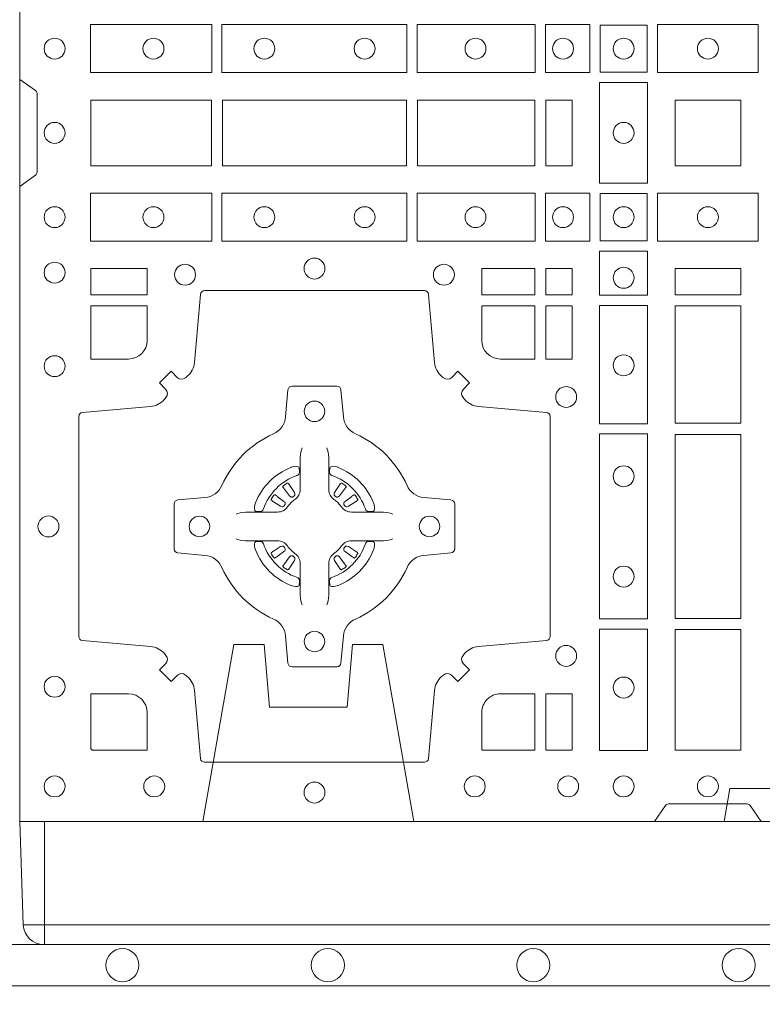
# Model space of a CAD drawing. Extents: x 191.7 to 210.7, y 143.4 to 165.6.
# Drawn here: x 198.7 to 198.9, y 163.8 to 164.1 of the extents above; entities that cross this region are included whole.
import ezdxf

# ---------------------------------------------------------------- set-up
doc = ezdxf.new("R2010")
doc.units = 0
doc.header["$LTSCALE"] = 0.02
doc.header["$PDMODE"] = 1
doc.header["$PDSIZE"] = 0.01
doc.linetypes.add('VERDECKT2', pattern=[4.762499999999999, 3.175, -1.5875])
for name, color, linetype, lineweight in [('FRW-Bem_NL', 5, 'Continuous', 15), ('FRW-Rifi ST', 124, 'Continuous', 15), ('FRW-Vlies', 8, 'Continuous', 15)]:
    doc.layers.add(name, color=color, linetype=linetype, lineweight=lineweight)
doc.styles.get("Standard").update_dxf_attribs({"font": 'arial.ttf'})
doc.dimstyles.new('M20', dxfattribs={"dimscale": 20, "dimtxt": 0.0025, "dimasz": 0.0025, "dimexe": 0.002, "dimexo": 0.002, "dimgap": 0.001, "dimtad": 1, "dimzin": 1, "dimtxsty": 'Standard', "dimblk": 'ARCHTICK', "dimcen": 0.0025, "dimdle": 0.0012, "dimclrd": 256, "dimclre": 256, "dimclrt": 256, "dimadec": 1, "dimazin": 0, "dimtfac": 1, "dimtmove": 2, "dimatfit": 3, "dimfxl": 0, "dimarcsym": 0})

# ---------------------------------------------------------------- blocks, each defined once
blk = doc.blocks.new('Filtervlies_ST_gerade 80_DS')
at = {"color": 0}
for points in [[(0, 0.04000025867233603), (0.8000001296714458, 0.04000025867236445)], [(0, 0.03000025867237355), (0.8000001296714458, 0.03000025867237355)]]:
    blk.add_lwpolyline(points, dxfattribs=at)
for centre in [(0.02500012967126963, 0.035000258672369), (0.07500012967133785, 0.035000258672369), (0.1250001296712924, 0.035000258672369), (0.1750001296713606, 0.035000258672369)]:
    blk.add_circle(centre, 0.004028360552529193, dxfattribs=at)
for p in [(0, 0), (0.8000001296714458, 0)]:
    blk.add_point(p, dxfattribs=at)
blk = doc.blocks.new('_ArchTick')
at = {"color": 0, "linetype": 'ByBlock', "const_width": 0.15}
blk.add_lwpolyline([(-0.5, -0.5), (0.5, 0.5)], dxfattribs=at)
blk = doc.blocks.new('*D121')
at = {"layer": 'Defpoints', "color": 0}
for p in [(196.298153258071, 163.8686642962058), (202.7981532286262, 163.868664379647), (202.7981532286262, 163.5622241082753)]:
    blk.add_point(p, dxfattribs=at)
at = {"layer": 'FRW-Bem_NL', "lineweight": -2}
for p, q in [((196.298153258071, 163.8286642962058), (196.298153258071, 163.5222241082753)), ((202.7981532286262, 163.8286643796471), (202.7981532286262, 163.5222241082753)), ((196.274153258071, 163.5622241082753), (202.8221532286262, 163.5622241082753))]:
    blk.add_line(p, q, dxfattribs=at)
at = {"layer": 'FRW-Bem_NL', "lineweight": -2, "xscale": 0.05, "yscale": 0.05, "zscale": 0.05, "rotation": 180}
blk.add_blockref('_ArchTick', (196.298153258071, 163.5622241082753), dxfattribs=at)
at = {"layer": 'FRW-Bem_NL', "lineweight": -2, "xscale": 0.05, "yscale": 0.05, "zscale": 0.05}
blk.add_blockref('_ArchTick', (202.7981532286262, 163.5622241082753), dxfattribs=at)
at = {"layer": 'FRW-Bem_NL', "insert": (200.8981830373867, 163.6147275189165), "char_height": 0.05, "attachment_point": 5}
blk.add_mtext('{\\H0.91667x;Lengte} = XX x 0,80 m = XX,XX m', dxfattribs=at)
blk = doc.blocks.new('ST-Block_(DS)')
at = {"color": 0, "linetype": 'Continuous', "lineweight": 0}
for p, q in [((0.06417769491619651, 0.08163246512401656), (0.06411436498120793, 0.08158361911799261)), ((0.06512095332121248, 0.08228844404251845), (0.06505339145621747, 0.08224561810499154)), ((0.07837904691652398, 0.08228844404251845), (0.07844660878151899, 0.08224561810499154)), ((0.07932230532153994, 0.08163246512401656), (0.07938563525652853, 0.08158361911799261)), ((0.06417769491619651, 0.06186753511468623), (0.06411436498120793, 0.06191638112071018)), ((0.06512095332121248, 0.06121155619618435), (0.06505339145621747, 0.06125438213371126)), ((0.07837904691652398, 0.06121155619618435), (0.07844660878151899, 0.06125438213371126)), ((0.07932230532153994, 0.06186753511468623), (0.07938563525652853, 0.06191638112071018))]:
    blk.add_line(p, q, dxfattribs=at)
at = {"color": 0, "linetype": 'Continuous'}
blk.add_lwpolyline([(0, 0.8000000000000114), (0.8000000000000114, 0.8000000000000114), (0.8000000000000114, 0), (0, 0)], close=True, dxfattribs=at)
at = {"color": 0, "linetype": 'Continuous', "lineweight": 0}
for points in [[(0.01725319027900696, 0.1938386857504781), (0.04676249623301487, 0.1938386857504781), (0.04676249623301487, 0.1821613013739807), (0.01725319027900696, 0.1821613013739807)], [(0.04923751950249766, 0.1938386857504781), (0.09426248073549459, 0.1938386857504781), (0.09426248073549459, 0.1821613013739807), (0.04923751950249766, 0.1821613013739807)], [(0.1254968345164968, 0.1821613013739807), (0.1254968345164968, 0.1938386857504781), (0.09673753380749872, 0.1938386857504781), (0.09673753380749872, 0.1821613013739807)], [(0.1387468278404924, 0.1821613013739807), (0.1387468278404924, 0.1938386857504781), (0.1280031800270081, 0.1938386857504781), (0.1280031800270081, 0.1821613013739807)], [(0.1412532031534965, 0.1822531819339872), (0.1412532031534965, 0.1937468051909832), (0.1527468264100094, 0.1937468051909832), (0.1527468264100094, 0.1822531819339872)], [(0.1552531868215112, 0.1821613013739807), (0.1797468215225138, 0.1821613013739807), (0.1797468215225138, 0.1938386857504781), (0.1552531868215112, 0.1938386857504781)], [(0.1411613225935184, 0.1797468215229969), (0.1411613225935184, 0.1552531868219944), (0.1528387069700159, 0.1552531868219944), (0.1528387069700159, 0.1797468215224853)], [(0.01733872294400385, 0.1595000028609945), (0.01733872294400385, 0.1755000054835136), (0.04666128754601573, 0.1755000054835136), (0.04666128754601573, 0.1595000028609945)], [(0.04933872818901364, 0.1755000054835136), (0.09416130185101679, 0.1755000054835136), (0.09416130185101679, 0.1595000028609945), (0.04933872818901364, 0.1595000028609945)], [(0.09683871269200495, 0.1595000028609945), (0.09683871269200495, 0.1755000054835136), (0.1254113018510168, 0.1755000054835136), (0.1254113018510168, 0.1595000028609945)], [(0.1280887126920049, 0.1755000054835136), (0.1280887126920049, 0.1595000028609945), (0.1344999969005016, 0.1595000028609945), (0.1344999969005016, 0.1755000054835136)], [(0.1755000054835136, 0.1755000054834852), (0.1595000028609945, 0.1755000054834852), (0.1595000028609945, 0.1595000028609661), (0.1651952564714918, 0.1595000028609661), (0.165300011634514, 0.1595000028609661), (0.1755000054835136, 0.1595000028609661), (0.1755000054835136, 0.1696999967094825), (0.1755000054835136, 0.1698047518729879)], [(0.1755000054835136, 0.1595000028609945), (0.1595000028609945, 0.1595000028609945), (0.1595000028609945, 0.1755000054835136), (0.1651952564714918, 0.1755000054835136), (0.165300011634514, 0.1755000054835136), (0.1755000054835136, 0.1755000054835136), (0.1755000054835136, 0.1653000116349972), (0.1755000054835136, 0.1651952564714918)], [(0.01725319027900696, 0.1411613225940016), (0.04676249623301487, 0.1411613225940016), (0.04676249623301487, 0.1528387069704991), (0.01725319027900696, 0.1528387069704991)], [(0.04923751950249766, 0.1411613225940016), (0.09426248073549459, 0.1411613225940016), (0.09426248073549459, 0.1528387069704991), (0.04923751950249766, 0.1528387069704991)], [(0.1254968345164968, 0.1528387069704991), (0.1254968345164968, 0.1411613225940016), (0.09673753380749872, 0.1411613225940016), (0.09673753380749872, 0.1528387069704991)], [(0.1387468278404924, 0.1528387069704991), (0.1387468278404924, 0.1411613225940016), (0.1280031800270081, 0.1411613225940016), (0.1280031800270081, 0.1528387069704991)], [(0.1412532031534965, 0.1527468264104925), (0.1412532031534965, 0.1412532031534965), (0.1527468264100094, 0.1412532031534965), (0.1527468264100094, 0.1527468264104925)], [(0.1552531868215112, 0.1528387069704991), (0.1797468215225138, 0.1528387069704991), (0.1797468215225138, 0.1411613225940016), (0.1552531868215112, 0.1411613225940016)], [(0.1528387069700159, 0.138746827841004), (0.1411613225935184, 0.138746827841004), (0.1411613225935184, 0.1280031800270081), (0.1528387069700159, 0.1280031800270081)], [(0.01733872294400385, 0.1280887126925165), (0.01733872294400385, 0.1344999969005016), (0.0310185551639961, 0.1344999969005016), (0.0310185551639961, 0.1280887126925165)], [(0.1124814450739962, 0.1280887126925165), (0.1124814450739962, 0.1344999969005016), (0.1254113018510168, 0.1344999969005016), (0.1254113018510168, 0.1280887126925165)], [(0.1280887126920049, 0.1280887126925165), (0.1280887126920049, 0.1344999969005016), (0.1344999969005016, 0.1344999969005016), (0.1344999969005016, 0.1280887126925165)], [(0.1595000028609945, 0.1280887126925165), (0.1595000028609945, 0.1344999969005016), (0.1755000054835136, 0.1344999969005016), (0.1755000054835136, 0.1280887126925165)], [(0.1280887126920049, 0.1124814450739962), (0.1344999969005016, 0.1124814450739962), (0.1344999969005016, 0.1254113018515), (0.1280887126920049, 0.1254113018515)], [(0.1528387069700159, 0.1254968345164968), (0.1528387069700159, 0.09673753380801031), (0.1411613225935184, 0.09673753380801031), (0.1411613225935184, 0.1254968345164968)], [(0.1595000028609945, 0.09683871269251654), (0.1595000028609945, 0.1254113018515), (0.1755000054835136, 0.1254113018515), (0.1755000054835136, 0.09683871269251654)], [(0.1528387069700159, 0.09426248073600618), (0.1411613225935184, 0.09426248073600618), (0.1411613225935184, 0.04923751950249766), (0.1528387069700159, 0.04923751950249766)], [(0.1755000054835136, 0.04933872818949681), (0.1595000028609945, 0.04933872818949681), (0.1595000028609945, 0.09416130185149996), (0.1755000054835136, 0.09416130185149996)], [(0.1528387069700159, 0.04676249623301487), (0.1411613225935184, 0.04676249623301487), (0.1411613225935184, 0.01725319027900696), (0.1528387069700159, 0.01725319027900696)], [(0.1595000028609945, 0.01733872294451544), (0.1595000028609945, 0.0466612875464989), (0.1755000054835136, 0.0466612875464989), (0.1755000054835136, 0.01733872294451544)], [(0.1280887126920049, 0.01733872294451544), (0.1280887126920049, 0.03101855516450769), (0.1344999969005016, 0.03101855516450769), (0.1344999969005016, 0.01733872294451544)]]:
    blk.add_lwpolyline(points, close=True, dxfattribs=at)
for points in [[(0, 0.1805000007155115), (0.003828436135904667, 0.1777928918601503, -0.2452703906794974), (0.004242658614998618, 0.1770857870580187), (0.004242658614828088, 0.1579142212870579, -0.245266495622995), (0.003828436136018354, 0.1572071164844999), (0, 0.1545000076295082)], [(0.04037994146318624, 0.03558021783840104, 0.3934169849762357), (0.03833365440351599, 0.03550523519550097), (0.03683501482001361, 0.03400656580950567), (0.03400656580899408, 0.03683501482001361), (0.03550523519473359, 0.0383336544039139, 0.3937079339708334), (0.03558020864403488, 0.04037995558721263, -0.002909744600554349), (0.03521755337709465, 0.0408030450343233, 0.197738549460003), (0.03184658288950004, 0.04254785180100384), (0.01528227329220044, 0.04399704933183557, -0.3892531314078768), (0.0143716633320139, 0.04499077796950246), (0.0143716633320139, 0.0985092520714943, -0.3892459248336042), (0.01528227329251308, 0.09950298070901908), (0.03184658288927267, 0.100952148437699, 0.197700557103032), (0.03521755242311997, 0.10269696278786, -0.002909744600554349), (0.03558021783825893, 0.1031200587752608, 0.3937060540790648), (0.0355052351950178, 0.1051663756369976), (0.03400656580899408, 0.1066650152205), (0.03683501482001361, 0.1094934344295098), (0.03833365440357284, 0.1079947948456663, 0.3934496712986114), (0.04037995558672947, 0.1079198032764737, -0.002909744600554349), (0.04080304503406751, 0.1082824468614945, 0.1977170592532589), (0.04254785180049225, 0.1116534471514967), (0.04399704933132398, 0.1282177567485121, -0.3892607308852883), (0.04499077796901929, 0.1291283369065184), (0.09850925207140904, 0.1291283369067742, -0.3892535264894209), (0.09950298070901908, 0.1282177567485121), (0.1009521484372726, 0.1116534471512125, 0.1977100876512671), (0.1026969627873768, 0.1082824594973886, -0.002909744600554349), (0.1031200587748629, 0.107919812202482, 0.3934447916420916), (0.1051663756369976, 0.1079947948454958), (0.1066650152205, 0.1094934344295098), (0.1094934344289982, 0.1066650152205), (0.1079947948453253, 0.1051663756371966, 0.3937169124160596), (0.1079198032759905, 0.1031200563337791, -0.002909744600554349), (0.1082824468611818, 0.1026969552041237, 0.1976970101736479), (0.1116534471510136, 0.1009521484375), (0.1282177567480574, 0.09950298070910435, -0.3892535264894209), (0.1291283369060068, 0.0985092520714943), (0.1291283369062626, 0.04499077796953088, -0.389260730883658), (0.1282177567480005, 0.0439970493320061), (0.1116534471509567, 0.04254785180091858, 0.1977350021330027), (0.1082824594969054, 0.04080304913313171, -0.002909744600554349), (0.1079198122022547, 0.04037994146335677, 0.3937187923358352), (0.1079947948454958, 0.03833365440399916), (0.1094934344289982, 0.03683501482001361), (0.1066650152205, 0.03400656580950567), (0.1051663756367134, 0.03550523519530202, 0.3934121057108304), (0.1031200563332959, 0.03558020864451805, -0.002909744600554349), (0.1026969552038679, 0.0352175533772936, 0.1977116302039744), (0.1009521484375, 0.03184658288950004), (0.09950298070870645, 0.01528227329256993, -0.3892459248336043), (0.09850925207101113, 0.0143716633320139), (0.04499077796901929, 0.01437166333212758, -0.3892531314078769), (0.04399704933149451, 0.01528227329251308), (0.04254785180083331, 0.03184658288961373, 0.1977186016000398), (0.04080304913264854, 0.03521755242360314, -0.002909744600554349), (0.04037995558672947, 0.03558020864451805)], [(0.02650000596000268, 0.1124814512014893, 0.414213562373095), (0.0310185551639961, 0.1170000135900011), (0.0310185551639961, 0.1254113018515), (0.01733872294400385, 0.1254113018515), (0.01733872294400385, 0.1124814450739962), (0.02650001645051248, 0.1124814450739962)], [(0.1170000059599943, 0.1124814512014893, -0.414213562373095), (0.1124814450739962, 0.1170000135900011), (0.1124814450739962, 0.1254113018515), (0.1254113018510168, 0.1254113018515), (0.1254113018510168, 0.1124814450739962), (0.1170000135895179, 0.1124814450739962)], [(0.09427392482740515, 0.06177178025254193, -0.273217431262583), (0.09839937090850981, 0.06472021341349432), (0.1049745976923475, 0.0652954876424019, 0.3892799323551107), (0.1058851778504959, 0.0662891864780022), (0.1058851778507517, 0.07721081376098482, 0.389260730883658), (0.104974597692518, 0.0782045423985096), (0.09839937090825401, 0.07877978682532216, -0.2732254361188151), (0.09427391421269249, 0.08172824154598857, 0.1862991755783156), (0.0817282497878864, 0.09427392482783148, -0.273215334542155), (0.07877978682500952, 0.09839937090899298), (0.07820454239819696, 0.104974597692518, 0.3892607308852883), (0.07721081376050165, 0.1058851778510075), (0.06628918647726323, 0.1058851778505812, 0.3892799323551107), (0.06529548764200399, 0.104974597692518), (0.06472021341303957, 0.09839937090885087, -0.2732184433903619), (0.06177177037451997, 0.09427391421317566, 0.1862991755783157), (0.04922610521313686, 0.08172824978856852, -0.2732063037114268), (0.04510062932951087, 0.07877978682549269), (0.03852540254584369, 0.07820454239870855, 0.3892421991556839), (0.03761482238749636, 0.07721081376101324), (0.03761482238746794, 0.06628918647768955, 0.3892613972643062), (0.03852540254550263, 0.06529548764251558), (0.04510062932970982, 0.06472021341326695, -0.2731982958055906), (0.04922609770733288, 0.06177177037500314, 0.1862991755783156), (0.06177178025214403, 0.0492261052130516, -0.2732187942303899), (0.06472021341301115, 0.04510062932999404), (0.06529548764183346, 0.03852540254618475, 0.389261397264306), (0.06628918647751902, 0.03761482238800795), (0.07721081376050165, 0.03761482238761005, 0.389242199155684), (0.07820454239799801, 0.03852540254601422), (0.07877978682512321, 0.04510062932970982, -0.2732156853444537), (0.0817282415455054, 0.04922609770781605, 0.1862991755783156), (0.09427391421269249, 0.06177177037500314)], [(0.06875157654269515, 0.09084084630001144), (0.06874768733919723, 0.09083196520799675), (0.06857335865461778, 0.09042525291451398, 0.0609915694004648), (0.0682593315837039, 0.08794531226149616), (0.06825858652570105, 0.08789339661601048), (0.06825895905470247, 0.08754435181651843), (0.06826070249070426, 0.0861448347569933), (0.06826320588569956, 0.08464080095299664), (0.0682499885556922, 0.08447119593651564), (0.0682499885556922, 0.08378142118451137), (0.0682499885556922, 0.08347433805499804), (0.0682499885556922, 0.08288130164149266), (0.06824998855577746, 0.08074778318405151, -0.2407881692709883), (0.06700674268995499, 0.07831595170620176, 0.08006839628932484), (0.06518404483759355, 0.07649326324457206, -0.2407995171325384), (0.06275220513319368, 0.07524999976149616), (0.06061867177470504, 0.07524999976149616), (0.0600256502627019, 0.07524999976149616), (0.05971858203369607, 0.07524999976149616), (0.05902879238070113, 0.07524999976149616), (0.0588592022652108, 0.07523679733301947), (0.05850681960569659, 0.07523745298399831), (0.05710211694221812, 0.07523962855350419), (0.0556065917012063, 0.07524138689049664), (0.05555469095668286, 0.0752406716347025, 0.06693183209327812), (0.05307472050171214, 0.07492664456401599), (0.05266803801021069, 0.07475230097801955), (0.05265912711570309, 0.07474842667599546)], [(0.07474842369504131, 0.09084084630001144), (0.07475231289853923, 0.09083196520799675), (0.07492664158311868, 0.09042525291451398, -0.0609915694004648), (0.07524066865403256, 0.08794531226149616), (0.07524141371203541, 0.08789339661601048), (0.07524104118303399, 0.08754435181651843), (0.0752392977470322, 0.0861448347569933), (0.0752367943520369, 0.08464080095299664), (0.07525001168204426, 0.08447119593651564), (0.07525001168204426, 0.08378142118451137), (0.07525001168204426, 0.08347433805499804), (0.07525001168204426, 0.08288130164149266), (0.075250011681959, 0.08074778318405151, 0.2407881692709883), (0.07649325754778147, 0.07831595170620176, -0.08006839628932484), (0.07831595540014291, 0.07649326324457206, 0.2407995171325384), (0.08074779510454277, 0.07524999976149616), (0.08288132846303142, 0.07524999976149616), (0.08347434997503456, 0.07524999976149616), (0.08378141820404039, 0.07524999976149616), (0.08447120785703532, 0.07524999976149616), (0.08464079797252566, 0.07523679733301947), (0.08499318063203987, 0.07523745298399831), (0.08639788329551834, 0.07523962855350419), (0.08789340853653016, 0.07524138689049664), (0.0879453092810536, 0.0752406716347025, -0.06693183209327812), (0.09042527973602432, 0.07492664456401599), (0.09083196222752576, 0.07475230097801955), (0.09084087312203337, 0.07474842667599546)], [(0.06750367879848795, 0.08414271473910162, 0.3504273157009664), (0.06811262965169362, 0.08506581187251072), (0.06802057027769592, 0.08603444695501139), (0.0679340392347001, 0.08620595932001152), (0.06762281358220434, 0.08635208010701945), (0.06715540885869586, 0.08638322353351668), (0.06662592589819383, 0.08630624413501664), (0.06607088744621592, 0.08613514900201835), (0.06602178184286345, 0.08611589783319573, 0.2058256120446896), (0.05738409161520508, 0.07747820019750407), (0.05722444057420262, 0.07699799537650165), (0.05712150335270394, 0.07641667127600726), (0.05713171064820699, 0.0759647488595192), (0.0572297155852084, 0.07565334439300386), (0.0574053108687167, 0.07549253106151355), (0.05746552646121472, 0.07547941803949243), (0.05843417644470605, 0.07538735866569368, 0.349525208324903), (0.05935729096350428, 0.07599631157691533, -0.231660555263689), (0.06750368031677567, 0.08414270093018672)], [(0.0759963214392485, 0.08414271473910162, -0.3504273157009664), (0.07538737058604283, 0.08506581187251072), (0.07547942996004053, 0.08603444695501139), (0.07556596100303636, 0.08620595932001152), (0.07587718665553211, 0.08635208010701945), (0.0763445913790406, 0.08638322353351668), (0.07687407433954263, 0.08630624413501664), (0.07742911279152054, 0.08613514900201835), (0.07747821839487301, 0.08611589783319573, -0.2058256120446896), (0.08611590862253138, 0.07747820019750407), (0.08627555966353384, 0.07699799537650165), (0.08637849688503252, 0.07641667127600726), (0.08636828958952947, 0.0759647488595192), (0.08627028465252806, 0.07565334439300386), (0.08609468936901976, 0.07549253106151355), (0.08603447377652174, 0.07547941803949243), (0.0850658237930304, 0.07538735866569368, -0.349525208324903), (0.08414270927423217, 0.07599631157691533, 0.231660555263689), (0.07599631992096079, 0.08414270093018672)], [(0.06411436498115108, 0.08158361911765155, 0.3999354469270839), (0.06407298445671472, 0.08131074905401192), (0.06425525546021049, 0.08105042576801225), (0.06433396339369324, 0.08093973994249382), (0.0644238322971944, 0.08081793785100899), (0.06566149294320667, 0.07918155193351595), (0.06596033573120508, 0.07892486453050651), (0.06610898971521806, 0.07887148857150805), (0.0662779837842038, 0.078865230083494), (0.06637901365721177, 0.07889518141749363), (0.06644457955505345, 0.07893373336392528, -0.01262832228712048), (0.06681405305820931, 0.07919242978101693), (0.0669003009791993, 0.07927230000501595), (0.06695619523469531, 0.07936918735501308), (0.0669913470742074, 0.07952550053599339), (0.06696185767620477, 0.07977026701001932), (0.06684899628120888, 0.08001306653051188), (0.06573459804019421, 0.08173575997349758), (0.06565088331669244, 0.0818618535994915), (0.0655737847087039, 0.08197367191351645), (0.0653915137047818, 0.08223399519928876, 0.3996222688468539), (0.06512095332098511, 0.08228844404229108)], [(0.0650533935554165, 0.08224563126469775, 0.02147640808434647), (0.06417769376918159, 0.08163245967315902)], [(0.07938563525658537, 0.08158361911765155, -0.3999354469270839), (0.07942701578102174, 0.08131074905401192), (0.07924474477752597, 0.08105042576801225), (0.07916603684404322, 0.08093973994249382), (0.07907616794054206, 0.08081793785100899), (0.07783850729452979, 0.07918155193351595), (0.07753966450653138, 0.07892486453050651), (0.0773910105225184, 0.07887148857150805), (0.07722201645353266, 0.078865230083494), (0.07712098658052469, 0.07889518141749363), (0.077055420682683, 0.07893373336392528, 0.01262832228712048), (0.07668594717952715, 0.07919242978101693), (0.07659969925853716, 0.07927230000501595), (0.07654380500304114, 0.07936918735501308), (0.07650865316352906, 0.07952550053599339), (0.07653814256153169, 0.07977026701001932), (0.07665100395652757, 0.08001306653051188), (0.07776540219754224, 0.08173575997349758), (0.07784911692104401, 0.0818618535994915), (0.07792621552903256, 0.08197367191351645), (0.07810848653295466, 0.08223399519928876, -0.3996222688468539), (0.07837904691675135, 0.08228844404229108)], [(0.07844660668231995, 0.08224563126469775, -0.02147640808434647), (0.07932230646855487, 0.08163245967315902)], [(0.06456625759571466, 0.07705542445199853), (0.06461999118269546, 0.07715997099901983), (0.06463939249471196, 0.07727012038250791), (0.0646189481016961, 0.07742902636550753), (0.06450751721820325, 0.07764896750450134), (0.06431843638370083, 0.07783848047250785), (0.06268203556521712, 0.07907617092149621), (0.06256024837469454, 0.07916602492349512), (0.06244954764821387, 0.07924473285700628), (0.06218923926337538, 0.07942700386072943, 0.3996727118806025), (0.061916384100698, 0.07938563823699951), (0.06186753222053198, 0.07932229812450942, 0.0214764080843467), (0.06125435531120615, 0.07844659686099931), (0.06121155917588794, 0.07837903499606114, 0.399820866239971), (0.06126599311770065, 0.07810845971101799), (0.06152630150270966, 0.07792621851001513), (0.06163813471769686, 0.07784909009950525), (0.0617642283437192, 0.07776540517801322), (0.06348693668820715, 0.07665100693699856), (0.0638555467127162, 0.07651197910300311), (0.0640134841202098, 0.07651269435899621), (0.0641744315622077, 0.07656461000451031), (0.06425912976220616, 0.07662728428849164), (0.06430755523328457, 0.07668594574141707, -0.01262832228712048), (0.06456625852976572, 0.07705541233863755)], [(0.0789337426420218, 0.07705542445199853), (0.078880009055041, 0.07715997099901983), (0.0788606077430245, 0.07727012038250791), (0.07888105213604035, 0.07742902636550753), (0.07899248301953321, 0.07764896750450134), (0.07918156385403563, 0.07783848047250785), (0.08081796467251934, 0.07907617092149621), (0.08093975186304192, 0.07916602492349512), (0.08105045258952259, 0.07924473285700628), (0.08131076097436107, 0.07942700386072943, -0.3996727118806025), (0.08158361613703846, 0.07938563823699951), (0.08163246801720447, 0.07932229812450942, -0.0214764080843467), (0.0822456449265303, 0.07844659686099931), (0.08228844106184852, 0.07837903499606114, -0.399820866239971), (0.08223400712003581, 0.07810845971101799), (0.0819736987350268, 0.07792621851001513), (0.0818618655200396, 0.07784909009950525), (0.08173577189401726, 0.07776540517801322), (0.0800130635495293, 0.07665100693699856), (0.07964445352502025, 0.07651197910300311), (0.07948651611752666, 0.07651269435899621), (0.07932556867552876, 0.07656461000451031), (0.0792408704755303, 0.07662728428849164), (0.07919244500445188, 0.07668594574141707, 0.01262832228712048), (0.07893374170797074, 0.07705541233863755)], [(0.06875157654269515, 0.05265915393869136), (0.06874768733919723, 0.05266803503070605), (0.06857335865461778, 0.05307474732418882, -0.0609915694004648), (0.0682593315837039, 0.05555468797720664), (0.06825858652570105, 0.05560660362269232), (0.06825895905470247, 0.05595564842218437), (0.06826070249070426, 0.05735516548170949), (0.06826320588569956, 0.05885919928570615), (0.0682499885556922, 0.05902880430218715), (0.0682499885556922, 0.05971857905419142), (0.0682499885556922, 0.06002566218370475), (0.0682499885556922, 0.06061869859721014), (0.06824998855577746, 0.06275221705465128, 0.2407881692709883), (0.06700674268995499, 0.06518404853250104, -0.08006839628932484), (0.06518404483759355, 0.06700673699413073, 0.2407995171325384), (0.06275220513319368, 0.06825000047720664), (0.06061867177470504, 0.06825000047720664), (0.0600256502627019, 0.06825000047720664), (0.05971858203369607, 0.06825000047720664), (0.05902879238070113, 0.06825000047720664), (0.0588592022652108, 0.06826320290568333), (0.05850681960569659, 0.06826254725470449), (0.05710211694221812, 0.0682603716851986), (0.0556065917012063, 0.06825861334820615), (0.05555469095668286, 0.0682593286040003, -0.06693183209327812), (0.05307472050171214, 0.06857335567468681), (0.05266803801021069, 0.06874769926068325), (0.05265912711570309, 0.06875157356270734)], [(0.06750367879848795, 0.05935728549960118, -0.3504273157009664), (0.06811262965169362, 0.05843418836619207), (0.06802057027769592, 0.05746555328369141), (0.0679340392347001, 0.05729404091869128), (0.06762281358220434, 0.05714792013168335), (0.06715540885869586, 0.05711677670518611), (0.06662592589819383, 0.05719375610368616), (0.06607088744621592, 0.05736485123668444), (0.06602178184286345, 0.05738410240550706, -0.2058256120446896), (0.05738409161520508, 0.06602180004119873), (0.05722444057420262, 0.06650200486220115), (0.05712150335270394, 0.06708332896269553), (0.05713171064820699, 0.06753525137918359), (0.0572297155852084, 0.06784665584569893), (0.0574053108687167, 0.06800746917718925), (0.05746552646121472, 0.06802058219921037), (0.05843417644470605, 0.06811264157300911, -0.349525208324903), (0.05935729096350428, 0.06750368866178746, 0.231660555263689), (0.06750368031677567, 0.05935729930851608)], [(0.07474842369504131, 0.05265915393869136), (0.07475231289853923, 0.05266803503070605), (0.07492664158311868, 0.05307474732418882, 0.0609915694004648), (0.07524066865403256, 0.05555468797720664), (0.07524141371203541, 0.05560660362269232), (0.07524104118303399, 0.05595564842218437), (0.0752392977470322, 0.05735516548170949), (0.0752367943520369, 0.05885919928570615), (0.07525001168204426, 0.05902880430218715), (0.07525001168204426, 0.05971857905419142), (0.07525001168204426, 0.06002566218370475), (0.07525001168204426, 0.06061869859721014), (0.075250011681959, 0.06275221705465128, -0.2407881692709883), (0.07649325754778147, 0.06518404853250104, 0.08006839628932484), (0.07831595540014291, 0.06700673699413073, -0.2407995171325384), (0.08074779510454277, 0.06825000047720664), (0.08288132846303142, 0.06825000047720664), (0.08347434997503456, 0.06825000047720664), (0.08378141820404039, 0.06825000047720664), (0.08447120785703532, 0.06825000047720664), (0.08464079797252566, 0.06826320290568333), (0.08499318063203987, 0.06826254725470449), (0.08639788329551834, 0.0682603716851986), (0.08789340853653016, 0.06825861334820615), (0.0879453092810536, 0.0682593286040003, 0.06693183209327812), (0.09042527973602432, 0.06857335567468681), (0.09083196222752576, 0.06874769926068325), (0.09084087312203337, 0.06875157356270734)], [(0.0759963214392485, 0.05935728549960118, 0.3504273157009664), (0.07538737058604283, 0.05843418836619207), (0.07547942996004053, 0.05746555328369141), (0.07556596100303636, 0.05729404091869128), (0.07587718665553211, 0.05714792013168335), (0.0763445913790406, 0.05711677670518611), (0.07687407433954263, 0.05719375610368616), (0.07742911279152054, 0.05736485123668444), (0.07747821839487301, 0.05738410240550706, 0.2058256120446896), (0.08611590862253138, 0.06602180004119873), (0.08627555966353384, 0.06650200486220115), (0.08637849688503252, 0.06708332896269553), (0.08636828958952947, 0.06753525137918359), (0.08627028465252806, 0.06784665584569893), (0.08609468936901976, 0.06800746917718925), (0.08603447377652174, 0.06802058219921037), (0.0850658237930304, 0.06811264157300911, 0.349525208324903), (0.08414270927423217, 0.06750368866178746, -0.231660555263689), (0.07599631992096079, 0.05935729930851608)], [(0.06456625759571466, 0.06644457578670426), (0.06461999118269546, 0.06634002923968296), (0.06463939249471196, 0.06622987985619488), (0.0646189481016961, 0.06607097387319527), (0.06450751721820325, 0.06585103273420145), (0.06431843638370083, 0.06566151976619494), (0.06268203556521712, 0.06442382931720658), (0.06256024837469454, 0.06433397531520768), (0.06244954764821387, 0.06425526738169651), (0.06218923926337538, 0.06407299637797337, -0.3996727118806025), (0.061916384100698, 0.06411436200170328), (0.06186753222053198, 0.06417770211419338, -0.0214764080843467), (0.06125435531120615, 0.06505340337770349), (0.06121155917588794, 0.06512096524264166, -0.399820866239971), (0.06126599311770065, 0.06539154052768481), (0.06152630150270966, 0.06557378172868766), (0.06163813471769686, 0.06565091013919755), (0.0617642283437192, 0.06573459506068957), (0.06348693668820715, 0.06684899330170424), (0.0638555467127162, 0.06698802113569968), (0.0640134841202098, 0.06698730587970658), (0.0641744315622077, 0.06693539023419248), (0.06425912976220616, 0.06687271595021116), (0.06430755523328457, 0.06681405449728572, 0.01262832228712048), (0.06456625852976572, 0.06644458790006524)], [(0.0789337426420218, 0.06644457578670426), (0.078880009055041, 0.06634002923968296), (0.0788606077430245, 0.06622987985619488), (0.07888105213604035, 0.06607097387319527), (0.07899248301953321, 0.06585103273420145), (0.07918156385403563, 0.06566151976619494), (0.08081796467251934, 0.06442382931720658), (0.08093975186304192, 0.06433397531520768), (0.08105045258952259, 0.06425526738169651), (0.08131076097436107, 0.06407299637797337, 0.3996727118806025), (0.08158361613703846, 0.06411436200170328), (0.08163246801720447, 0.06417770211419338, 0.0214764080843467), (0.0822456449265303, 0.06505340337770349), (0.08228844106184852, 0.06512096524264166, 0.399820866239971), (0.08223400712003581, 0.06539154052768481), (0.0819736987350268, 0.06557378172868766), (0.0818618655200396, 0.06565091013919755), (0.08173577189401726, 0.06573459506068957), (0.0800130635495293, 0.06684899330170424), (0.07964445352502025, 0.06698802113569968), (0.07948651611752666, 0.06698730587970658), (0.07932556867552876, 0.06693539023419248), (0.0792408704755303, 0.06687271595021116), (0.07919244500445188, 0.06681405449728572, -0.01262832228712048), (0.07893374170797074, 0.06644458790006524)], [(0.06411436498115108, 0.06191638112105124, -0.3999354469270839), (0.06407298445671472, 0.06218925118469087), (0.06425525546021049, 0.06244957447069055), (0.06433396339369324, 0.06256026029620898), (0.0644238322971944, 0.0626820623876938), (0.06566149294320667, 0.06431844830518685), (0.06596033573120508, 0.06457513570819629), (0.06610898971521806, 0.06462851166719474), (0.0662779837842038, 0.0646347701552088), (0.06637901365721177, 0.06460481882120916), (0.06644457955505345, 0.06456626687477751, 0.01262832228712048), (0.06681405305820931, 0.06430757045768587), (0.0669003009791993, 0.06422770023368685), (0.06695619523469531, 0.06413081288368971), (0.0669913470742074, 0.06397449970270941), (0.06696185767620477, 0.06372973322868347), (0.06684899628120888, 0.06348693370819092), (0.06573459804019421, 0.06176424026520522), (0.06565088331669244, 0.0616381466392113), (0.0655737847087039, 0.06152632832518634), (0.0653915137047818, 0.06126600503941404, -0.3996222688468539), (0.06512095332098511, 0.06121155619641172)], [(0.07938563525658537, 0.06191638112105124, 0.3999354469270839), (0.07942701578102174, 0.06218925118469087), (0.07924474477752597, 0.06244957447069055), (0.07916603684404322, 0.06256026029620898), (0.07907616794054206, 0.0626820623876938), (0.07783850729452979, 0.06431844830518685), (0.07753966450653138, 0.06457513570819629), (0.0773910105225184, 0.06462851166719474), (0.07722201645353266, 0.0646347701552088), (0.07712098658052469, 0.06460481882120916), (0.077055420682683, 0.06456626687477751, -0.01262832228712048), (0.07668594717952715, 0.06430757045768587), (0.07659969925853716, 0.06422770023368685), (0.07654380500304114, 0.06413081288368971), (0.07650865316352906, 0.06397449970270941), (0.07653814256153169, 0.06372973322868347), (0.07665100395652757, 0.06348693370819092), (0.07776540219754224, 0.06176424026520522), (0.07784911692104401, 0.0616381466392113), (0.07792621552903256, 0.06152632832518634), (0.07810848653295466, 0.06126600503941404, 0.3996222688468539), (0.07837904691675135, 0.06121155619641172)], [(0.0650533935554165, 0.06125436897400505, -0.02147640808434647), (0.06417769376918159, 0.06186754056554378)], [(0.07844660668231995, 0.06125436897400505, 0.02147640808434647), (0.07932230646855487, 0.06186754056554378)], [(0.02650001645051248, 0.03101855516450769), (0.01733872294400385, 0.03101855516450769), (0.01733872294400385, 0.01758307218551636), (0.01758307218551636, 0.01758307218551636), (0.01758307218551636, 0.01733872294451544), (0.0310185551639961, 0.01733872294451544), (0.03101856071901921, 0.02650000596051427, 0.414213562373095), (0.02650000596000268, 0.0310185607195308)], [(0.1124814512009777, 0.02650000596051427, -0.414213562373095), (0.1170000135895179, 0.03101855516450769), (0.1254113018510168, 0.03101855516450769), (0.1254113018510168, 0.01733872294451544), (0.1124814450739962, 0.01733872294451544), (0.1124814450739962, 0.02650001645099564)], [(0.1545000076289966, 0), (0.1572071164844147, 0.003828436136473101, -0.2452664956229949), (0.1579142212865179, 0.004242658614998618), (0.1770857870575355, 0.004242658615254413, -0.2452703906794974), (0.1777928918600082, 0.003828436136501523), (0.1805000007149999, 0)]]:
    blk.add_lwpolyline(points, format="xyb", dxfattribs=at)
for centre, radius in [((0.008500005960002, 0.1880000023839727), 0.002545955351399272), ((0.03255000596001878, 0.1880000023839727), 0.002545955351399272), ((0.05955000596000559, 0.1880000023839727), 0.002545955351399272), ((0.08395000596001978, 0.1880000023839727), 0.002545955351399272), ((0.1109500059600066, 0.1880000023839727), 0.002545955351399272), ((0.1322500059600031, 0.1880000023839727), 0.002545955351399272), ((0.1470000059599954, 0.1880000023839727), 0.002545955351399272), ((0.1675000059599938, 0.1880000023839727), 0.002545955351399556), ((0.008500005960002, 0.1675000059605054), 0.002545955351399272), ((0.1470000059599954, 0.1675000059605054), 0.002545955351399272), ((0.008500005960002, 0.147000005960507), 0.002545955351399272), ((0.03255000596001878, 0.147000005960507), 0.002545955351399272), ((0.05955000596000559, 0.147000005960507), 0.002545955351399272), ((0.08395000596001978, 0.147000005960507), 0.002545955351399272), ((0.1109500059600066, 0.147000005960507), 0.002545955351399272), ((0.1322500059600031, 0.147000005960507), 0.002545955351399272), ((0.1470000059599954, 0.147000005960507), 0.002545955351399272), ((0.1675000059599938, 0.147000005960507), 0.002545955351399556), ((0.07175000596001269, 0.1345000059605184), 0.002545955351399272), ((0.008500005960002, 0.1335000059605136), 0.002545955351399272), ((0.0402500059600186, 0.133000005960497), 0.002545955351399414), ((0.1032500059600068, 0.133000005960497), 0.002545955351399414), ((0.1470000059599954, 0.1322500059605147), 0.002545955351399272), ((0.008500005960002, 0.1107500059605115), 0.002545955351399272), ((0.1470000059599954, 0.1109500059605182), 0.002545955351399272), ((0.1330000059600138, 0.1032500059605184), 0.002545955351399272), ((0.07175001430454131, 0.09975000596051586), 0.0025), ((0.1470000059599954, 0.08395000596050295), 0.002545955351399272), ((0.007000005960009048, 0.07175000596049586), 0.002545955351399272), ((0.0437500143045213, 0.07175000596049586), 0.0025), ((0.0997500143045329, 0.07175000596049586), 0.0025), ((0.1470000059599954, 0.05955000596051718), 0.002545955351399272), ((0.07175001430454131, 0.04375000596050427), 0.0025), ((0.1330000059600138, 0.04025000596050177), 0.002545955351399272), ((0.008500005960002, 0.03275000596050859), 0.002545955351399272), ((0.1470000059599954, 0.03255000596050195), 0.002545955351399272), ((0.008500005960002, 0.00850000596051359), 0.002545955351399272), ((0.032750005959997, 0.00850000596051359), 0.002545955351399272), ((0.11075000596, 0.00850000596051359), 0.002545955351399272), ((0.133500005960002, 0.00850000596051359), 0.002545955351399272), ((0.1470000059599954, 0.00850000596051359), 0.002545955351399272), ((0.1675000059599938, 0.00850000596051359), 0.002545955351399556), ((0.07175000596001269, 0.007000005960492217), 0.002545955351399272)]:
    blk.add_circle(centre, radius, dxfattribs=at)
blk = doc.blocks.new('ST-Block_SeitGitt_(DS)_verd')
at = {"color": 0, "linetype": 'Continuous', "lineweight": 0}
for p, q in [((-0.02517449669539928, 0.3940000131130148), (-0.02517449669539928, 0.3991208865642477)), ((-0.02999999932944775, 0.3940000131130148), (-0.02517449669539928, 0.3940000131130148)), ((-0.02517449669539928, 0.3940000131130148), (0, 0.3940000131130148)), ((-0.02517449669539928, -0.3940000131130148), (-0.02517449669539928, 0.3940000131130148))]:
    blk.add_line(p, q, dxfattribs=at)
at = {"color": 0, "linetype": 'Continuous'}
blk.add_line((-0.02999999932944775, 0.3941239311695028), (-0.02999999932944775, 0.3940000131130148), dxfattribs=at)
blk.add_lwpolyline([(-0.03000000000002956, 0.3941239330454778), (-0.03000000000002956, -0.3941239330411861, 0.4040262707213454), (-0.02517449671228178, -0.3991208872032246), (0, -0.3999999954700399), (0, 0.3999999954700399), (-0.02517449671228178, 0.399120887203253, 0.4040262704733865)], format="xyb", close=True, dxfattribs=at)
at = {"color": 0, "linetype": 'VERDECKT2', "lineweight": 13, "ltscale": 0.3}
blk.add_lwpolyline([(-3.079918258208636e-07, 0.3040397956371237), (0.0430000014603138, 0.311621864080422), (0.0430000014603138, 0.3189999952316214), (0.02777079679071903, 0.3203323934892524), (0.02777079679071903, 0.3391676181932439), (0.0430000014603138, 0.3405000164508749), (0.0430000014603138, 0.3478781476020743), (-3.079918258208636e-07, 0.3554602160453726)], dxfattribs=at)
at = {"color": 0, "linetype": 'VERDECKT2', "lineweight": 13, "ltscale": 0.2}
blk.add_lwpolyline([(0, 0.2285289897590133), (0.00800000037997961, 0.2271183624267508), (0.00800000037997961, 0.2048816277980734), (0, 0.2034710243076745)], dxfattribs=at)

msp = doc.modelspace()

# ---------------------------------------------------------------- block references
at = {"layer": 'FRW-Rifi ST'}
msp.add_blockref('ST-Block_(DS)', (198.6981531283996, 163.868664379647), dxfattribs=at)
at = {"layer": 'FRW-Rifi ST', "rotation": 90}
msp.add_blockref('ST-Block_SeitGitt_(DS)_verd', (199.0981532581702, 163.8686642498746), dxfattribs=at)
at = {"layer": 'FRW-Vlies', "xscale": -1, "rotation": 180}
for p in [(197.898153258071, 163.8686642962058), (198.698153258071, 163.8686642962058)]:
    msp.add_blockref('Filtervlies_ST_gerade 80_DS', p, dxfattribs=at)

# ---------------------------------------------------------------- dimensions: what is measured, and where the dimension line sits
at = {"layer": 'FRW-Bem_NL'}
dim = msp.add_linear_dim(base=(202.7981532286262, 163.5622241082753), p1=(196.298153258071, 163.8686642962058), p2=(202.7981532286262, 163.868664379647), text='{\\H0.91667x;Lengte} = XX x 0,80 m = XX,XX m', dimstyle='M20', dxfattribs=at)
dim.commit()
dim.dimension.update_dxf_attribs({"geometry": '*D121', "text_midpoint": (200.8981830373867, 163.6147275189165), "dimtype": 160})

doc.saveas('drawing.dxf')
